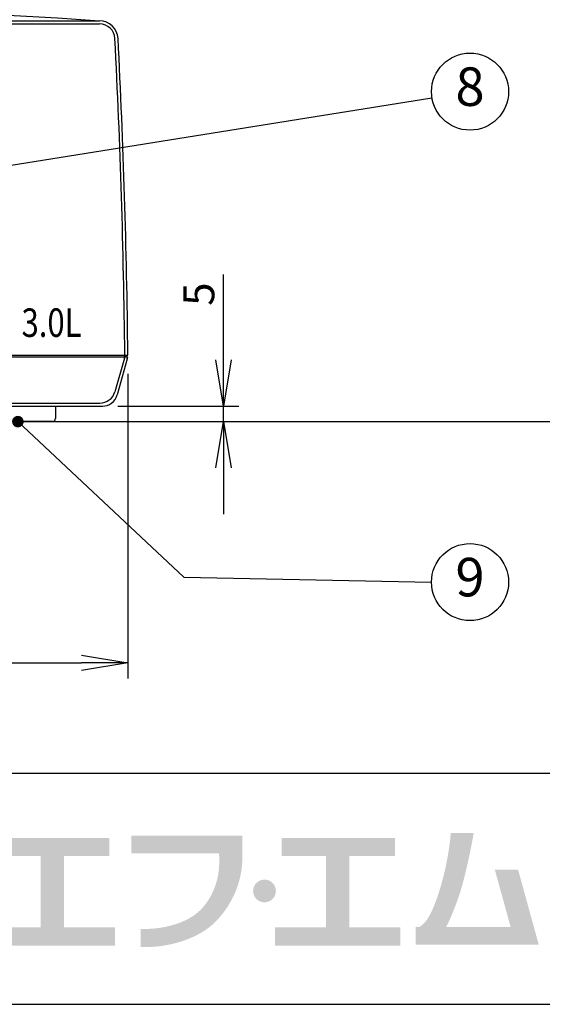
# Model space of a CAD drawing. Extents: x 115 to 2025, y 0 to 1377.
# Drawn here: x 417 to 586, y 0 to 319 of the extents above; entities that cross this region are included whole.
import ezdxf
from ezdxf.enums import TextEntityAlignment as Align

# ---------------------------------------------------------------- set-up
doc = ezdxf.new("R2010")
doc.units = 0
doc.header["$LTSCALE"] = 0.5
doc.header["$PDMODE"] = 3
doc.layers.get('0').update_dxf_attribs({"linetype": 'CONTINUOUS'})
doc.layers.get('DEFPOINTS').update_dxf_attribs({"linetype": 'CONTINUOUS'})
for name, color, linetype in [('DANMEN', 7, 'CONTINUOUS'), ('SUNPOU', 7, 'CONTINUOUS'), ('WAKU', 7, 'CONTINUOUS')]:
    doc.layers.add(name, color=color, linetype=linetype)
doc.styles.get("Standard").update_dxf_attribs({"font": 'ROMANS', "bigfont": 'EXTFONT.shx'})
doc.styles.add('STYLE1', font='swiss.ttf', dxfattribs={"bigfont": 'bigfont.shx'})
doc.dimstyles.get("Standard").update_dxf_attribs({"dimscale": 5, "dimtxt": 2, "dimasz": 3, "dimexe": 1, "dimexo": 1, "dimgap": 0.6, "dimtad": 3, "dimdec": 0, "dimzin": 0, "dimdsep": 46, "dimtxsty": 'STANDARD', "dimblk1": 'OPEN', "dimblk2": 'OPEN', "dimsah": 1, "dimcen": 1.5, "dimadec": 0, "dimazin": 0, "dimtfac": 1, "dimtdec": 0, "dimtmove": 0, "dimatfit": 0, "dimldrblk": 'DOTSMALL', "dimfxl": 1, "dimtvp": 1, "dimtolj": 1, "dimtzin": 0, "dimarcsym": 0})

# ---------------------------------------------------------------- blocks, each defined once
blk = doc.blocks.new('_OPEN')
at = {"color": 0, "linetype": 'ByBlock'}
for p, q in [((-1, 0.167), (0, 0)), ((0, 0), (-1, -0.167)), ((0, 0), (-1, 0))]:
    blk.add_line(p, q, dxfattribs=at)
blk = doc.blocks.new('*D16')
at = {"layer": 'DEFPOINTS', "color": 0}
for p in [(236.62, 209.29), (451.62, 209.48), (451.62, 110.72)]:
    blk.add_point(p, dxfattribs=at)
at = {"layer": 'SUNPOU', "color": 0, "lineweight": -2}
for p, q in [((451.62, 204.48), (451.62, 105.72)), ((236.62, 204.29), (236.62, 105.72)), ((251.62, 110.72), (436.62, 110.72))]:
    blk.add_line(p, q, dxfattribs=at)
at = {"layer": 'SUNPOU', "color": 0, "lineweight": -2, "xscale": 15, "yscale": 15, "zscale": 15, "rotation": 180}
blk.add_blockref('_OPEN', (236.62, 110.72), dxfattribs=at)
at = {"layer": 'SUNPOU', "color": 0, "lineweight": -2, "xscale": 15, "yscale": 15, "zscale": 15}
blk.add_blockref('_OPEN', (451.62, 110.72), dxfattribs=at)
at = {"layer": 'SUNPOU', "color": 0, "insert": (344.12, 118.72), "char_height": 10, "attachment_point": 5}
blk.add_mtext('\\A1;215', dxfattribs=at)
blk = doc.blocks.new('_DotSmall')
at = {"color": 0, "linetype": 'ByBlock', "const_width": 0.5}
blk.add_lwpolyline([(-0.0625, 0, 1), (0.0625, 0, 1)], format="xyb", close=True, dxfattribs=at)
blk = doc.blocks.new('*D20')
at = {"layer": 'DEFPOINTS', "color": 0}
for p in [(443.33, 193.99), (482.65, 193.99), (427.12, 188.99)]:
    blk.add_point(p, dxfattribs=at)
at = {"layer": 'SUNPOU', "color": 0, "lineweight": -2}
for p, q in [((482.65, 208.99), (482.65, 236.66)), ((448.33, 193.99), (487.65, 193.99)), ((482.65, 188.99), (482.65, 193.99)), ((432.12, 188.99), (487.65, 188.99)), ((482.65, 173.99), (482.65, 158.99))]:
    blk.add_line(p, q, dxfattribs=at)
at = {"layer": 'SUNPOU', "color": 0, "lineweight": -2, "xscale": 15, "yscale": 15, "zscale": 15}
for p, rotation in [((482.65, 193.99), 270), ((482.65, 188.99), 90)]:
    blk.add_blockref('_OPEN', p, dxfattribs=dict(at, rotation=rotation))
at = {"layer": 'SUNPOU', "color": 0, "insert": (474.65, 230.33), "char_height": 10, "attachment_point": 5, "rotation": 90}
blk.add_mtext('\\A1;5', dxfattribs=at)

msp = doc.modelspace()

# ---------------------------------------------------------------- hatches: boundary and pattern name
at = {"layer": 'WAKU'}
h = msp.add_hatch(color=1, dxfattribs=at)
edge = h.paths.add_edge_path()
edge.add_spline(control_points=[(488.75, 49.02), (488.75, 49.02), (488.75, 50.06), (488.75, 50.06), (488.76, 50.73), (488.77, 51.12), (488.75, 51.17), (488.75, 51.17), (488.75, 54.67), (488.75, 54.67), (488.75, 54.67), (452.69, 54.67), (452.69, 54.67), (452.69, 54.67), (452.69, 49.02), (452.69, 49.02), (452.69, 49.02), (481.18, 49.02), (481.18, 49.02), (481.32, 47.05), (481.43, 42.9), (480.27, 39.37), (479.06, 35.68), (477.51, 33.01), (475.36, 30.8), (471.02, 26.3), (462.93, 24.17), (455.8, 24.48), (455.8, 24.48), (455.8, 24.47), (455.8, 24.47), (455.8, 24.47), (455.8, 18.59), (455.8, 18.59), (455.8, 18.59), (455.8, 18.58), (455.8, 18.58), (464.54, 18.2), (474.66, 21.22), (480.13, 26.87), (482.74, 29.58), (485.09, 32.85), (486.75, 37.09), (488.34, 41.12), (488.74, 44.79), (488.74, 47.37), (488.73, 47.99), (488.73, 48.54), (488.74, 49.02), (488.74, 49.02), (488.75, 49.02), (488.75, 49.02)], knot_values=[0, 0, 0, 0, 1, 1, 1, 2, 2, 2, 3, 3, 3, 4, 4, 4, 5, 5, 5, 6, 6, 6, 7, 7, 7, 8, 8, 8, 9, 9, 9, 10, 10, 10, 11, 11, 11, 12, 12, 12, 13, 13, 13, 14, 14, 14, 15, 15, 15, 16, 16, 16, 17, 17, 17, 17], degree=3, periodic=0)
h = msp.add_hatch(color=1, dxfattribs=at)
edge = h.paths.add_edge_path()
edge.add_spline(control_points=[(578.2, 43.65), (578.2, 43.65), (570.65, 43.65), (570.65, 43.65), (570.65, 43.65), (575.77, 25.11), (575.77, 25.11), (575.77, 25.11), (554.88, 25.11), (554.88, 25.11), (555.48, 26.27), (556.81, 29.05), (558.58, 33.87), (561.44, 41.68), (563.8, 55.58), (563.8, 55.58), (563.8, 55.58), (556.35, 55.58), (556.35, 55.58), (556.35, 55.58), (555.84, 46.26), (552.11, 35.08), (549.57, 27.44), (547.28, 25.54), (546.09, 25.11), (546.09, 25.11), (544.97, 25.11), (544.97, 25.11), (544.97, 25.11), (544.97, 19.33), (544.97, 19.33), (544.97, 19.33), (577.36, 19.33), (577.36, 19.33), (577.36, 19.33), (582.3, 19.33), (582.3, 19.33), (582.3, 19.33), (584.91, 19.33), (584.91, 19.33), (584.91, 19.33), (578.2, 43.65), (578.2, 43.65)], knot_values=[0, 0, 0, 0, 1, 1, 1, 2, 2, 2, 3, 3, 3, 4, 4, 4, 5, 5, 5, 6, 6, 6, 7, 7, 7, 8, 8, 8, 9, 9, 9, 10, 10, 10, 11, 11, 11, 12, 12, 12, 13, 13, 13, 14, 14, 14, 14], degree=3, periodic=0)
for points in [[(430.86, 25), (430.86, 48.15), (445.65, 48.15), (445.65, 53.89), (408.87, 53.89), (408.87, 48.15), (423.27, 48.15), (423.27, 25), (406.73, 25), (406.73, 19.06), (447.4, 19.06), (447.4, 25)], [(523.48, 25), (523.48, 48.15), (538.26, 48.15), (538.26, 53.89), (501.49, 53.89), (501.49, 48.15), (515.89, 48.15), (515.89, 25), (499.35, 25), (499.35, 19.06), (540.02, 19.06), (540.02, 25)]]:
    msp.add_hatch(color=1, dxfattribs=at).paths.add_polyline_path(points)
h = msp.add_hatch(color=1, dxfattribs=at)
edge = h.paths.add_edge_path()
edge.add_spline(control_points=[(499.63, 36.76), (499.63, 34.72), (497.98, 33.07), (495.94, 33.07), (493.9, 33.07), (492.24, 34.72), (492.24, 36.76), (492.24, 38.8), (493.9, 40.45), (495.94, 40.45), (497.98, 40.45), (499.63, 38.8), (499.63, 36.76)], knot_values=[0, 0, 0, 0, 1, 1, 1, 2, 2, 2, 3, 3, 3, 4, 4, 4, 4], degree=3, periodic=0)

# ---------------------------------------------------------------- linework, layer by layer
at = {"color": 2}
for p, q in [((245.81, 318.99), (442.42, 318.99)), ((245.81, 317.99), (442.42, 317.99)), ((236.62, 210.49), (451.62, 210.49)), ((236.66, 209.99), (451.57, 209.99)), ((450.47, 209.6), (447.39, 198.64)), ((451.43, 209.33), (448.14, 197.64)), ((245.66, 194.99), (442.57, 194.99)), ((244.9, 193.99), (443.33, 193.99)), ((428.12, 193.99), (428.12, 189.99)), ((427.12, 188.99), (396.12, 188.99))]:
    msp.add_line(p, q, dxfattribs=at)
for centre, radius, start, end in [((344.12, -1031), 1353.46, 85.90175, 94.07967), ((442.42, 312.99), 6, 2.935, 90), ((442.42, 312.99), 5, 2.935, 90), ((-2110.61, 182.1), 2561.39, 0.6392, 2.93503), ((-2110.61, 182.1), 2562.39, 0.6392, 2.93503), ((446.62, 210.68), 4, 344.2914, 0), ((446.62, 210.68), 4.5, 351.1831, 357.5834), ((446.62, 210.68), 5, 344.2914, 352.0708), ((446.62, 210.68), 5, 357.8252, 0), ((442.57, 199.99), 5, 270, 344.2914), ((443.33, 198.99), 5, 270, 344.2914), ((427.12, 189.99), 1, 270, 0)]:
    msp.add_arc(centre, radius, start, end, dxfattribs=at)
at = {"layer": 'DANMEN', "color": 2}
msp.add_line((211.52, 188.99), (987.57, 188.99), dxfattribs=at)
at = {"layer": 'SUNPOU'}
for centre in [(562.6, 296.01), (562.6, 136.93)]:
    msp.add_circle(centre, 12.5, dxfattribs=at)
at = {"layer": 'WAKU', "color": 6}
for p, q in [((115, 75), (2025, 75)), ((115, 0), (2025, 0))]:
    msp.add_line(p, q, dxfattribs=at)

# ---------------------------------------------------------------- texts
at = {"color": 2, "style": 'STYLE1', "width": 0.8}
msp.add_text('3.0L', height=9.231, dxfattribs=at).set_placement((417.13, 216.47))
at = {"layer": 'SUNPOU'}
for s, p in [('8', (562.6, 296.01)), ('9', (562.6, 136.93))]:
    msp.add_text(s, height=12.5, dxfattribs=at).set_placement(p, align=Align.MIDDLE)

# ---------------------------------------------------------------- dimensions: what is measured, and where the dimension line sits
dim = msp.add_linear_dim(base=(482.65, 193.99), p1=(427.12, 188.99), p2=(443.33, 193.99), angle=90, dimstyle='STANDARD', dxfattribs=at)
dim.commit()
dim.dimension.update_dxf_attribs({"geometry": '*D20', "text_midpoint": (474.65, 230.33)})
dim = msp.add_linear_dim(base=(451.62, 110.72), p1=(236.62, 209.29), p2=(451.62, 209.48), dimstyle='STANDARD', dxfattribs=at)
dim.commit()
dim.dimension.update_dxf_attribs({"geometry": '*D16', "text_midpoint": (344.12, 118.72)})

# ---------------------------------------------------------------- leaders
for points, override in [([(410.44, 271.67), (550.26, 294.04)], {"dimgap": 1, "dimtad": 0, "dimldrblk": 'DotSmall'}), ([(415.93, 188.99), (469.75, 138.53), (550.11, 136.93)], {"dimldrblk": 'DotSmall'})]:
    msp.add_leader(points, dimstyle='STANDARD', override=override, dxfattribs=at)

doc.saveas('drawing.dxf')
